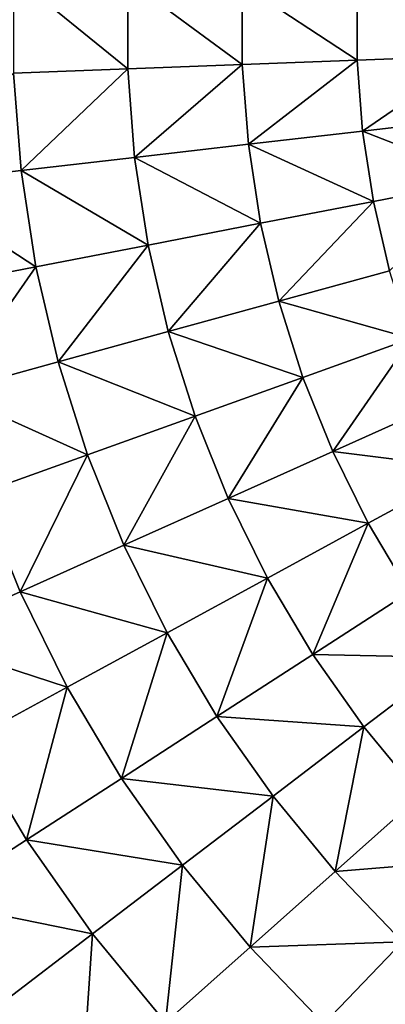
# Model space of a CAD drawing. Extents: x -250 to 250, y -245 to 245.
# Drawn here: x -13 to -8, y 12 to 25 of the extents above; entities that cross this region are included whole.
import ezdxf

# ---------------------------------------------------------------- set-up
doc = ezdxf.new("R2010")
doc.units = 0
doc.header["$MEASUREMENT"] = 0
doc.layers.get('0').update_dxf_attribs({"linetype": 'CONTINUOUS'})

msp = doc.modelspace()

# ---------------------------------------------------------------- linework, layer by layer
for points in [[(-13.358, 25.431, 40.746), (-11.83, 24.185, 40.91), (-11.83, 25.372, 40.91)], [(-11.83, 24.185, 40.91), (-13.358, 25.431, 40.746), (-13.358, 24.126, 40.746)], [(-11.83, 25.372, 40.91), (-10.296, 24.244, 41.059), (-10.296, 25.314, 41.059)], [(-10.296, 24.244, 41.059), (-11.83, 25.372, 40.91), (-11.83, 24.185, 40.91)], [(-10.296, 25.314, 41.059), (-8.757, 24.302, 41.193), (-8.757, 25.255, 41.193)], [(-8.757, 24.302, 41.193), (-10.296, 25.314, 41.059), (-10.296, 24.244, 41.059)], [(-8.757, 25.255, 41.193), (-7.214, 24.362, 41.311), (-7.214, 25.196, 41.311)], [(-7.214, 24.362, 41.311), (-8.757, 25.255, 41.193), (-8.757, 24.302, 41.193)], [(-11.739, 23, 40.91), (-10.296, 24.244, 41.059), (-11.83, 24.185, 40.91)], [(-10.296, 24.244, 41.059), (-11.739, 23, 40.91), (-10.214, 23.176, 41.059)], [(-10.214, 23.176, 41.059), (-8.757, 24.302, 41.193), (-10.296, 24.244, 41.059)], [(-8.757, 24.302, 41.193), (-10.214, 23.176, 41.059), (-8.684, 23.353, 41.193)], [(-8.684, 23.353, 41.193), (-7.214, 24.362, 41.311), (-8.757, 24.302, 41.193)], [(-7.214, 24.362, 41.311), (-8.684, 23.353, 41.193), (-7.15, 23.53, 41.311)], [(-13.358, 24.126, 40.746), (-14.771, 22.65, 40.566), (-13.258, 22.825, 40.746)], [(-13.258, 22.825, 40.746), (-11.83, 24.185, 40.91), (-13.358, 24.126, 40.746)], [(-11.83, 24.185, 40.91), (-13.258, 22.825, 40.746), (-11.739, 23, 40.91)], [(-8.684, 23.353, 41.193), (-7.023, 22.706, 41.311), (-7.15, 23.53, 41.311)], [(-10.214, 23.176, 41.059), (-8.539, 22.412, 41.193), (-8.684, 23.353, 41.193)], [(-7.023, 22.706, 41.311), (-8.684, 23.353, 41.193), (-8.539, 22.412, 41.193)], [(-11.739, 23, 40.91), (-10.051, 22.119, 41.059), (-10.214, 23.176, 41.059)], [(-8.539, 22.412, 41.193), (-10.214, 23.176, 41.059), (-10.051, 22.119, 41.059)], [(-13.258, 22.825, 40.746), (-11.557, 21.827, 40.91), (-11.739, 23, 40.91)], [(-10.051, 22.119, 41.059), (-11.739, 23, 40.91), (-11.557, 21.827, 40.91)], [(-14.771, 22.65, 40.566), (-13.059, 21.535, 40.746), (-13.258, 22.825, 40.746)], [(-11.557, 21.827, 40.91), (-13.258, 22.825, 40.746), (-13.059, 21.535, 40.746)], [(-8.322, 21.485, 41.193), (-7.023, 22.706, 41.311), (-8.539, 22.412, 41.193)], [(-13.059, 21.535, 40.746), (-14.771, 22.65, 40.566), (-14.554, 21.245, 40.566)], [(-9.807, 21.077, 41.059), (-8.539, 22.412, 41.193), (-10.051, 22.119, 41.059)], [(-8.539, 22.412, 41.193), (-9.807, 21.077, 41.059), (-8.322, 21.485, 41.193)], [(-11.287, 20.67, 40.91), (-10.051, 22.119, 41.059), (-11.557, 21.827, 40.91)], [(-10.051, 22.119, 41.059), (-11.287, 20.67, 40.91), (-9.807, 21.077, 41.059)], [(-12.761, 20.265, 40.746), (-11.557, 21.827, 40.91), (-13.059, 21.535, 40.746)], [(-11.557, 21.827, 40.91), (-12.761, 20.265, 40.746), (-11.287, 20.67, 40.91)], [(-14.23, 19.861, 40.566), (-13.059, 21.535, 40.746), (-14.554, 21.245, 40.566)], [(-13.059, 21.535, 40.746), (-14.23, 19.861, 40.566), (-12.761, 20.265, 40.746)], [(-9.807, 21.077, 41.059), (-8.035, 20.577, 41.193), (-8.322, 21.485, 41.193)], [(-11.287, 20.67, 40.91), (-9.484, 20.056, 41.059), (-9.807, 21.077, 41.059)], [(-8.035, 20.577, 41.193), (-9.807, 21.077, 41.059), (-9.484, 20.056, 41.059)], [(-12.761, 20.265, 40.746), (-10.928, 19.538, 40.91), (-11.287, 20.67, 40.91)], [(-9.484, 20.056, 41.059), (-11.287, 20.67, 40.91), (-10.928, 19.538, 40.91)], [(-9.084, 19.064, 41.059), (-8.035, 20.577, 41.193), (-9.484, 20.056, 41.059)], [(-8.035, 20.577, 41.193), (-9.084, 19.064, 41.059), (-7.679, 19.694, 41.193)], [(-14.23, 19.861, 40.566), (-12.368, 19.021, 40.746), (-12.761, 20.265, 40.746)], [(-10.928, 19.538, 40.91), (-12.761, 20.265, 40.746), (-12.368, 19.021, 40.746)], [(-10.484, 18.436, 40.91), (-9.484, 20.056, 41.059), (-10.928, 19.538, 40.91)], [(-9.484, 20.056, 41.059), (-10.484, 18.436, 40.91), (-9.084, 19.064, 41.059)], [(-12.368, 19.021, 40.746), (-14.23, 19.861, 40.566), (-13.801, 18.506, 40.566)], [(-9.084, 19.064, 41.059), (-7.256, 18.84, 41.193), (-7.679, 19.694, 41.193)], [(-11.88, 17.81, 40.746), (-10.928, 19.538, 40.91), (-12.368, 19.021, 40.746)], [(-10.928, 19.538, 40.91), (-11.88, 17.81, 40.746), (-10.484, 18.436, 40.91)], [(-13.27, 17.187, 40.566), (-12.368, 19.021, 40.746), (-13.801, 18.506, 40.566)], [(-12.368, 19.021, 40.746), (-13.27, 17.187, 40.566), (-11.88, 17.81, 40.746)], [(-10.484, 18.436, 40.91), (-8.609, 18.105, 41.059), (-9.084, 19.064, 41.059)], [(-9.084, 19.064, 41.059), (-8.609, 18.105, 41.059), (-7.256, 18.84, 41.193)], [(-8.062, 17.185, 41.059), (-7.256, 18.84, 41.193), (-8.609, 18.105, 41.059)], [(-13.801, 18.506, 40.566), (-14.654, 16.567, 40.37), (-13.27, 17.187, 40.566)], [(-11.88, 17.81, 40.746), (-9.957, 17.372, 40.91), (-10.484, 18.436, 40.91)], [(-8.609, 18.105, 41.059), (-10.484, 18.436, 40.91), (-9.957, 17.372, 40.91)], [(-9.35, 16.351, 40.91), (-8.609, 18.105, 41.059), (-9.957, 17.372, 40.91)], [(-8.609, 18.105, 41.059), (-9.35, 16.351, 40.91), (-8.062, 17.185, 41.059)], [(-13.27, 17.187, 40.566), (-11.301, 16.641, 40.746), (-11.88, 17.81, 40.746)], [(-11.88, 17.81, 40.746), (-11.301, 16.641, 40.746), (-9.957, 17.372, 40.91)], [(-10.634, 15.519, 40.746), (-9.957, 17.372, 40.91), (-11.301, 16.641, 40.746)], [(-9.957, 17.372, 40.91), (-10.634, 15.519, 40.746), (-9.35, 16.351, 40.91)], [(-14.654, 16.567, 40.37), (-12.639, 15.913, 40.566), (-13.27, 17.187, 40.566)], [(-11.301, 16.641, 40.746), (-13.27, 17.187, 40.566), (-12.639, 15.913, 40.566)], [(-9.35, 16.351, 40.91), (-7.446, 16.309, 41.059), (-8.062, 17.185, 41.059)], [(-11.912, 14.691, 40.566), (-11.301, 16.641, 40.746), (-12.639, 15.913, 40.566)], [(-11.301, 16.641, 40.746), (-11.912, 14.691, 40.566), (-10.634, 15.519, 40.746)], [(-14.654, 16.567, 40.37), (-13.971, 15.189, 40.37), (-12.639, 15.913, 40.566)], [(-10.634, 15.519, 40.746), (-8.667, 15.379, 40.91), (-9.35, 16.351, 40.91)], [(-7.446, 16.309, 41.059), (-9.35, 16.351, 40.91), (-8.667, 15.379, 40.91)], [(-7.911, 14.463, 40.91), (-7.446, 16.309, 41.059), (-8.667, 15.379, 40.91)], [(-13.185, 13.867, 40.37), (-12.639, 15.913, 40.566), (-13.971, 15.189, 40.37)], [(-12.639, 15.913, 40.566), (-13.185, 13.867, 40.37), (-11.912, 14.691, 40.566)], [(-11.912, 14.691, 40.566), (-9.883, 14.452, 40.746), (-10.634, 15.519, 40.746)], [(-10.634, 15.519, 40.746), (-9.883, 14.452, 40.746), (-8.667, 15.379, 40.91)], [(-9.053, 13.445, 40.746), (-8.667, 15.379, 40.91), (-9.883, 14.452, 40.746)], [(-8.667, 15.379, 40.91), (-9.053, 13.445, 40.746), (-7.911, 14.463, 40.91)], [(-13.971, 15.189, 40.37), (-14.452, 13.047, 40.159), (-13.185, 13.867, 40.37)], [(-13.185, 13.867, 40.37), (-11.095, 13.529, 40.566), (-11.912, 14.691, 40.566)], [(-9.883, 14.452, 40.746), (-11.912, 14.691, 40.566), (-11.095, 13.529, 40.566)], [(-10.19, 12.432, 40.566), (-9.883, 14.452, 40.746), (-11.095, 13.529, 40.566)], [(-9.883, 14.452, 40.746), (-10.19, 12.432, 40.566), (-9.053, 13.445, 40.746)], [(-7.088, 13.607, 40.91), (-7.911, 14.463, 40.91), (-9.053, 13.445, 40.746)], [(-14.452, 13.047, 40.159), (-12.301, 12.609, 40.37), (-13.185, 13.867, 40.37)], [(-13.185, 13.867, 40.37), (-12.301, 12.609, 40.37), (-11.095, 13.529, 40.566)], [(-8.148, 12.505, 40.746), (-7.088, 13.607, 40.91), (-9.053, 13.445, 40.746)], [(-11.322, 11.423, 40.37), (-11.095, 13.529, 40.566), (-12.301, 12.609, 40.37)], [(-11.095, 13.529, 40.566), (-11.322, 11.423, 40.37), (-10.19, 12.432, 40.566)], [(-10.19, 12.432, 40.566), (-8.148, 12.505, 40.746), (-9.053, 13.445, 40.746)], [(-12.301, 12.609, 40.37), (-14.452, 13.047, 40.159), (-13.501, 11.694, 40.159)], [(-12.449, 10.419, 40.159), (-12.301, 12.609, 40.37), (-13.501, 11.694, 40.159)], [(-12.301, 12.609, 40.37), (-12.449, 10.419, 40.159), (-11.322, 11.423, 40.37)], [(-9.204, 11.408, 40.566), (-10.19, 12.432, 40.566), (-11.322, 11.423, 40.37)], [(-8.148, 12.505, 40.746), (-10.19, 12.432, 40.566), (-9.204, 11.408, 40.566)], [(-8.143, 10.462, 40.566), (-8.148, 12.505, 40.746), (-9.204, 11.408, 40.566)], [(-13.881, 11.91, 18.316), (-13.263, 11.201, 18.023), (-13.86, 11.927, 18.023)], [(-13.881, 11.91, 18.316), (-13.283, 11.183, 18.316), (-13.263, 11.201, 18.023)], [(-13.86, 11.927, 18.023), (-13.253, 11.21, 17.454), (-13.85, 11.935, 17.454)], [(-13.253, 11.21, 17.454), (-13.86, 11.927, 18.023), (-13.263, 11.201, 18.023)], [(-13.85, 11.935, 17.454), (-13.25, 11.213, 16.394), (-13.846, 11.938, 16.394)], [(-13.253, 11.21, 17.454), (-13.25, 11.213, 16.394), (-13.85, 11.935, 17.454)], [(-13.25, 11.213, 16.394), (-13.846, 11.938, 14.631), (-13.846, 11.938, 16.394)], [(-13.846, 11.938, 14.631), (-13.25, 11.213, 16.394), (-13.25, 11.213, 14.631)], [(-13.25, 11.213, 11.951), (-13.846, 11.938, 8.826), (-13.846, 11.938, 11.951)], [(-13.846, 11.938, 8.826), (-13.25, 11.213, 11.951), (-13.25, 11.213, 8.826)], [(-13.25, 11.213, 14.631), (-13.846, 11.938, 11.951), (-13.846, 11.938, 14.631)], [(-13.846, 11.938, 11.951), (-13.25, 11.213, 14.631), (-13.25, 11.213, 11.951)], [(-13.846, 11.938, 5.728), (-13.25, 11.213, 3.128), (-13.846, 11.938, 3.128)], [(-13.25, 11.213, 3.128), (-13.846, 11.938, 5.728), (-13.25, 11.213, 5.728)], [(-13.25, 11.213, 8.826), (-13.846, 11.938, 5.728), (-13.846, 11.938, 8.826)], [(-13.846, 11.938, 5.728), (-13.25, 11.213, 8.826), (-13.25, 11.213, 5.728)], [(-13.846, 11.938, 1.498), (-13.25, 11.213, 0.595), (-13.846, 11.938, 0.594)], [(-13.25, 11.213, 0.595), (-13.846, 11.938, 1.498), (-13.25, 11.213, 1.498)], [(-13.25, 11.213, 3.128), (-13.846, 11.938, 1.498), (-13.846, 11.938, 3.128)], [(-13.846, 11.938, 1.498), (-13.25, 11.213, 3.128), (-13.25, 11.213, 1.498)], [(-13.846, 11.938, 0.176), (-13.25, 11.213, 0), (-13.846, 11.938, 0)], [(-13.25, 11.213, 0), (-13.846, 11.938, 0.176), (-13.25, 11.213, 0.176)], [(-13.846, 11.938, 0.594), (-13.25, 11.213, 0.595), (-13.25, 11.213, 0.176)], [(-13.846, 11.938, 0.594), (-13.25, 11.213, 0.176), (-13.846, 11.938, 0.176)], [(-13.501, 11.694, 40.159), (-13.57, 9.419, 39.934), (-12.449, 10.419, 40.159)]]:
    msp.add_3dface(points)

doc.saveas('drawing.dxf')
